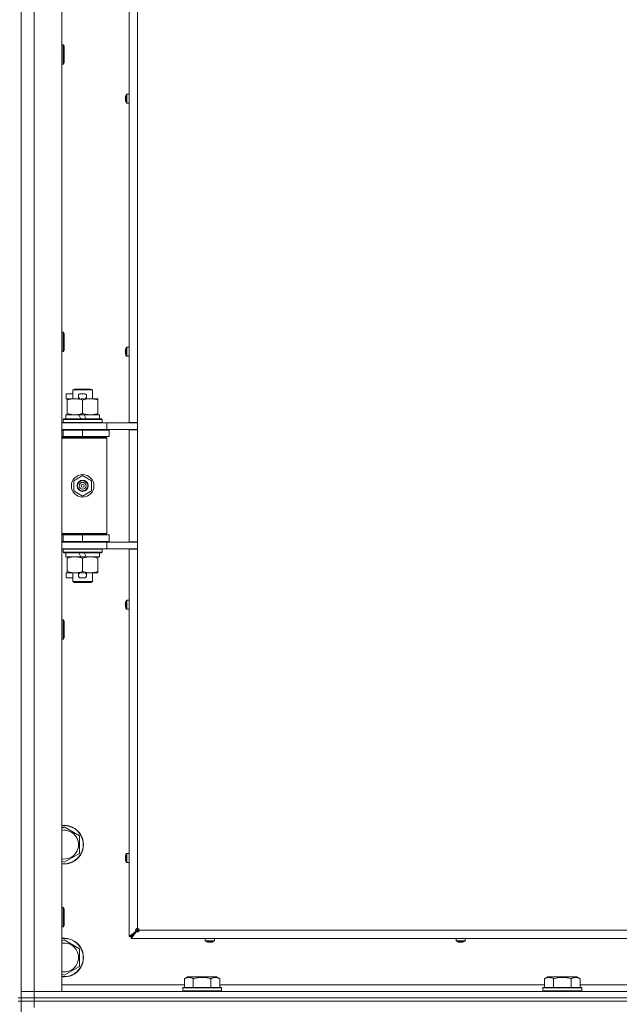
# Model space of a CAD drawing. Units: millimetres. Extents: x 0 to 29700, y -7 to 21000.
# Drawn here: x 20674 to 21045, y 15628 to 16239 of the extents above; entities that cross this region are included whole.
import ezdxf

# ---------------------------------------------------------------- set-up
doc = ezdxf.new("R2010")
doc.units = ezdxf.units.MM
doc.linetypes.add('K5LT_THIN', pattern=[0])
doc.layers.add('R', color=1, linetype='Continuous', true_color=0xff0000)
doc.layers.add('WELDING', color=7, linetype='Continuous', true_color=0xffffff)

msp = doc.modelspace()

# ---------------------------------------------------------------- linework, layer by layer
at = {"layer": 'R', "color": 7, "linetype": 'K5LT_THIN', "lineweight": 18}
for p, q in [((20682.64, 16900.15), (20682.64, 15636.15)), ((20699.64, 16900.15), (20699.64, 15636.15)), ((20741.44, 15988.9), (20741.44, 16547.4)), ((20746.64, 16547.4), (20746.64, 15988.9)), ((20674.64, 16267.15), (20674.64, 15632.15)), ((20699.64, 16223.15), (20700.56, 16223.15)), ((20700.56, 16223.15), (20701.14, 16222.15)), ((20700.56, 16223.15), (20700.56, 16211.15)), ((20701.14, 16222.15), (20701.14, 16212.15)), ((20699.64, 16211.15), (20700.56, 16211.15)), ((20700.56, 16211.15), (20701.14, 16212.15)), ((20739.22, 16191.04), (20739.23, 16191.03)), ((20739.83, 16192.4), (20739.83, 16186.98)), ((20740, 16192.49), (20741.44, 16192.49)), ((20740, 16192.49), (20740, 16186.89)), ((20741.44, 16192.49), (20741.44, 16186.89)), ((20739.13, 16190.05), (20739.23, 16190.04)), ((20739.23, 16189.34), (20739.13, 16189.33)), ((20739.23, 16188.35), (20739.22, 16188.34)), ((20740, 16186.89), (20741.44, 16186.89)), ((20699.64, 16044.81), (20700.56, 16044.81)), ((20700.56, 16044.81), (20701.14, 16043.81)), ((20700.56, 16044.81), (20700.56, 16032.81)), ((20701.14, 16043.81), (20701.14, 16033.81)), ((20699.64, 16032.81), (20700.56, 16032.81)), ((20700.56, 16032.81), (20701.14, 16033.81)), ((20739.13, 16033.14), (20739.23, 16033.12)), ((20739.23, 16032.43), (20739.13, 16032.41)), ((20739.22, 16034.12), (20739.23, 16034.12)), ((20739.83, 16035.48), (20739.83, 16030.07)), ((20740, 16035.58), (20741.44, 16035.58)), ((20740, 16035.58), (20740, 16029.98)), ((20741.44, 16035.58), (20741.44, 16029.98)), ((20739.23, 16031.43), (20739.22, 16031.43)), ((20740, 16029.98), (20741.44, 16029.98)), ((20706.64, 16009.07), (20707.64, 16009.65)), ((20706.64, 16009.07), (20718.64, 16009.07)), ((20706.64, 16003.65), (20706.64, 16009.07)), ((20707.64, 16009.65), (20717.64, 16009.65)), ((20718.64, 16009.07), (20717.64, 16009.65)), ((20718.64, 16003.65), (20718.64, 16009.07)), ((20702.44, 16003.55), (20702.44, 16006.75)), ((20706.64, 16006.75), (20702.44, 16006.75)), ((20703.14, 16003.55), (20702.44, 16003.55)), ((20703.14, 16002.8), (20703.14, 16003.65)), ((20703.14, 16003.65), (20710.98, 16003.65)), ((20703.14, 15994.5), (20703.14, 16002.8)), ((20713.54, 16006.75), (20711.54, 16006.75)), ((20713.49, 16003.55), (20711.58, 16003.55)), ((20712.64, 15994.5), (20712.64, 16002.8)), ((20714.09, 16003.65), (20717.39, 16003.65)), ((20717.39, 16003.65), (20722.14, 16003.65)), ((20722.14, 16003.65), (20722.14, 16002.8)), ((20722.14, 15994.5), (20722.14, 16002.8)), ((20700.64, 15990.85), (20700.81, 15991.15)), ((20700.64, 15988.95), (20700.64, 15990.85)), ((20700.64, 15990.85), (20724.64, 15990.85)), ((20700.81, 15991.15), (20724.46, 15991.15)), ((20702.14, 15991.15), (20702.14, 15993.65)), ((20702.14, 15993.65), (20710.34, 15993.65)), ((20703.14, 15993.65), (20703.14, 15994.5)), ((20710.34, 15993.65), (20711.5, 15991.15)), ((20713.65, 15993.65), (20710.34, 15993.65)), ((20713.65, 15993.65), (20714.81, 15991.15)), ((20713.65, 15993.65), (20723.14, 15993.65)), ((20722.14, 15994.5), (20722.14, 15993.65)), ((20723.14, 15991.15), (20723.14, 15993.65)), ((20724.64, 15990.85), (20724.46, 15991.15)), ((20724.64, 15988.95), (20724.64, 15990.85)), ((20699.64, 15988.65), (20727.64, 15988.65)), ((20699.64, 15984.65), (20727.64, 15984.65)), ((20699.64, 15984.15), (20700.64, 15984.15)), ((20700.64, 15988.95), (20700.81, 15988.65)), ((20700.64, 15988.95), (20724.64, 15988.95)), ((20700.64, 15984.15), (20712.64, 15984.15)), ((20700.64, 15980.15), (20700.64, 15984.15)), ((20706.64, 15984.15), (20706.64, 15984.65)), ((20712.64, 15980.15), (20712.64, 15984.15)), ((20712.64, 15984.15), (20729.14, 15984.15)), ((20718.64, 15984.15), (20718.64, 15984.65)), ((20724.64, 15988.95), (20724.46, 15988.65)), ((20727.64, 15988.65), (20743.99, 15988.65)), ((20727.64, 15984.65), (20727.64, 15988.65)), ((20727.64, 15984.65), (20746.64, 15984.65)), ((20729.14, 15980.15), (20729.14, 15984.15)), ((20741.44, 15988.9), (20746.64, 15988.9)), ((20741.44, 15914.9), (20741.44, 15984.4)), ((20741.44, 15984.4), (20746.64, 15984.4)), ((20742.64, 15988.9), (20742.64, 15988.65)), ((20742.64, 15984.65), (20742.64, 15984.4)), ((20746.64, 15988.65), (20743.99, 15988.65)), ((20746.64, 15984.4), (20746.64, 15988.9)), ((20746.64, 15984.4), (20746.64, 15914.9)), ((20699.64, 15980.15), (20700.64, 15980.15)), ((20699.64, 15979.65), (20727.14, 15979.65)), ((20699.64, 15979.15), (20727.64, 15979.15)), ((20700.64, 15980.15), (20712.64, 15980.15)), ((20706.64, 15979.65), (20706.64, 15980.15)), ((20712.64, 15980.15), (20729.14, 15980.15)), ((20718.64, 15979.65), (20718.64, 15980.15)), ((20727.64, 15979.15), (20727.14, 15979.65)), ((20727.64, 15920.15), (20727.64, 15979.15)), ((20707.14, 15952.82), (20712.64, 15956)), ((20707.14, 15946.47), (20707.14, 15952.82)), ((20712.64, 15956), (20718.14, 15952.82)), ((20718.14, 15952.82), (20718.14, 15946.47)), ((20712.64, 15943.3), (20707.14, 15946.47)), ((20718.14, 15946.47), (20712.64, 15943.3)), ((20699.64, 15920.15), (20727.64, 15920.15)), ((20699.64, 15919.65), (20727.14, 15919.65)), ((20700.64, 15919.15), (20699.64, 15919.15)), ((20700.64, 15919.15), (20700.64, 15915.15)), ((20712.64, 15919.15), (20700.64, 15919.15)), ((20706.64, 15919.15), (20706.64, 15919.65)), ((20712.64, 15919.15), (20712.64, 15915.15)), ((20729.14, 15919.15), (20712.64, 15919.15)), ((20718.64, 15919.15), (20718.64, 15919.65)), ((20727.64, 15920.15), (20727.14, 15919.65)), ((20729.14, 15919.15), (20729.14, 15915.15)), ((20700.64, 15915.15), (20699.64, 15915.15)), ((20727.64, 15914.65), (20699.64, 15914.65)), ((20727.64, 15910.65), (20699.64, 15910.65)), ((20712.64, 15915.15), (20700.64, 15915.15)), ((20700.64, 15910.35), (20700.81, 15910.65)), ((20700.64, 15908.45), (20700.64, 15910.35)), ((20700.64, 15910.35), (20724.64, 15910.35)), ((20706.64, 15914.65), (20706.64, 15915.15)), ((20729.14, 15915.15), (20712.64, 15915.15)), ((20718.64, 15914.65), (20718.64, 15915.15)), ((20724.64, 15910.35), (20724.46, 15910.65)), ((20724.64, 15908.45), (20724.64, 15910.35)), ((20746.64, 15914.65), (20727.64, 15914.65)), ((20727.64, 15914.65), (20727.64, 15910.65)), ((20743.99, 15910.65), (20727.64, 15910.65)), ((20741.44, 15914.9), (20746.64, 15914.9)), ((20741.44, 15670.15), (20741.44, 15910.4)), ((20741.44, 15910.4), (20746.64, 15910.4)), ((20742.64, 15914.9), (20742.64, 15914.65)), ((20742.64, 15910.4), (20742.64, 15910.65)), ((20743.99, 15910.65), (20746.64, 15910.65)), ((20746.64, 15910.4), (20746.64, 15914.9)), ((20746.64, 15910.4), (20746.64, 15675.15)), ((20700.64, 15908.45), (20700.81, 15908.15)), ((20700.64, 15908.45), (20724.64, 15908.45)), ((20700.81, 15908.15), (20724.46, 15908.15)), ((20702.14, 15905.65), (20702.14, 15908.15)), ((20702.14, 15905.65), (20711.5, 15905.65)), ((20703.14, 15904.8), (20703.14, 15905.65)), ((20703.14, 15896.5), (20703.14, 15904.8)), ((20710.34, 15908.15), (20711.5, 15905.65)), ((20711.5, 15905.65), (20714.81, 15905.65)), ((20712.64, 15896.5), (20712.64, 15904.8)), ((20713.65, 15908.15), (20714.81, 15905.65)), ((20714.81, 15905.65), (20723.14, 15905.65)), ((20722.14, 15905.65), (20722.14, 15904.8)), ((20722.14, 15896.5), (20722.14, 15904.8)), ((20723.14, 15905.65), (20723.14, 15908.15)), ((20724.64, 15908.45), (20724.46, 15908.15)), ((20702.44, 15892.55), (20702.44, 15895.75)), ((20703.14, 15895.75), (20702.44, 15895.75)), ((20706.64, 15892.55), (20702.44, 15892.55)), ((20703.14, 15895.65), (20703.14, 15896.5)), ((20707.89, 15895.65), (20703.14, 15895.65)), ((20706.64, 15890.22), (20706.64, 15895.65)), ((20710.98, 15895.65), (20707.89, 15895.65)), ((20713.54, 15892.55), (20711.54, 15892.55)), ((20713.49, 15895.75), (20711.58, 15895.75)), ((20717.39, 15895.65), (20714.09, 15895.65)), ((20722.14, 15895.65), (20717.39, 15895.65)), ((20718.64, 15890.22), (20718.64, 15895.65)), ((20722.14, 15896.5), (20722.14, 15895.65)), ((20706.64, 15890.22), (20707.64, 15889.65)), ((20706.64, 15890.22), (20718.64, 15890.22)), ((20707.64, 15889.65), (20717.64, 15889.65)), ((20718.64, 15890.22), (20717.64, 15889.65)), ((20739.13, 15876.22), (20739.23, 15876.21)), ((20739.23, 15875.51), (20739.13, 15875.5)), ((20739.22, 15877.21), (20739.23, 15877.2)), ((20739.23, 15874.52), (20739.22, 15874.51)), ((20739.83, 15878.57), (20739.83, 15873.15)), ((20740, 15878.66), (20741.44, 15878.66)), ((20740, 15878.66), (20740, 15873.06)), ((20740, 15873.06), (20741.44, 15873.06)), ((20699.64, 15866.48), (20700.56, 15866.48)), ((20700.56, 15866.48), (20701.14, 15865.48)), ((20700.56, 15866.48), (20700.56, 15854.48)), ((20701.14, 15865.48), (20701.14, 15855.48)), ((20700.56, 15854.48), (20701.14, 15855.48)), ((20699.64, 15854.48), (20700.56, 15854.48)), ((20699.64, 15737.25), (20701.14, 15738.12)), ((20701.14, 15738.12), (20710.64, 15732.63)), ((20710.64, 15732.63), (20710.64, 15721.66)), ((20710.64, 15721.66), (20701.14, 15716.18)), ((20739.83, 15721.66), (20739.83, 15716.24)), ((20740, 15721.75), (20741.44, 15721.75)), ((20740, 15721.75), (20740, 15716.15)), ((20701.14, 15716.18), (20699.64, 15717.04)), ((20739.13, 15719.31), (20739.23, 15719.29)), ((20739.23, 15718.6), (20739.13, 15718.59)), ((20739.22, 15720.29), (20739.23, 15720.29)), ((20739.23, 15717.61), (20739.22, 15717.6)), ((20740, 15716.15), (20741.44, 15716.15)), ((20699.64, 15688.15), (20700.56, 15688.15)), ((20700.56, 15688.15), (20701.14, 15687.15)), ((20700.56, 15688.15), (20700.56, 15676.15)), ((20701.14, 15687.15), (20701.14, 15677.15)), ((20699.64, 15676.15), (20700.56, 15676.15)), ((20700.56, 15676.15), (20701.14, 15677.15)), ((20741.44, 15670.15), (20745.77, 15673.48)), ((20742.64, 15670.15), (20746.64, 15674.15)), ((20742.64, 15670.15), (20746.64, 15674.15)), ((20742.64, 15670.15), (20745.97, 15673.48)), ((20745.97, 15673.48), (20742.64, 15670.15)), ((20745.97, 15673.28), (20742.64, 15668.95)), ((20745.77, 15673.48), (20745.97, 15673.48)), ((20745.97, 15673.28), (20745.97, 15673.48)), ((20746.64, 15674.15), (20746.64, 15675.15)), ((20746.64, 15674.15), (20747.34, 15674.85)), ((20746.64, 15674.15), (20747.34, 15674.85)), ((20747.64, 15674.15), (20746.64, 15674.15)), ((20747.64, 15674.15), (21301.64, 15674.15)), ((20699.64, 15667.25), (20701.14, 15668.12)), ((20701.14, 15668.12), (20710.64, 15662.63)), ((20742.64, 15670.15), (20741.44, 15670.15)), ((20742.64, 15668.95), (20742.64, 15670.15)), ((21306.64, 15668.95), (20742.64, 15668.95)), ((20788.64, 15667.51), (20788.64, 15668.95)), ((20788.64, 15668.95), (20794.24, 15668.95)), ((20788.64, 15667.51), (20794.24, 15667.51)), ((20788.73, 15667.34), (20794.14, 15667.34)), ((20790.09, 15666.73), (20790.09, 15666.74)), ((20791.07, 15666.65), (20791.09, 15666.74)), ((20791.78, 15666.74), (20791.8, 15666.65)), ((20792.78, 15666.74), (20792.78, 15666.73)), ((20794.24, 15667.51), (20794.24, 15668.95)), ((20944.1, 15667.51), (20944.1, 15668.95)), ((20944.1, 15668.95), (20949.7, 15668.95)), ((20944.1, 15667.51), (20949.7, 15667.51)), ((20944.19, 15667.34), (20949.61, 15667.34)), ((20945.55, 15666.73), (20945.56, 15666.74)), ((20946.54, 15666.65), (20946.56, 15666.74)), ((20947.25, 15666.74), (20947.26, 15666.65)), ((20948.24, 15666.74), (20948.25, 15666.73)), ((20949.7, 15667.51), (20949.7, 15668.95)), ((20710.64, 15662.63), (20710.64, 15651.66)), ((20710.64, 15651.66), (20701.14, 15646.18)), ((20701.14, 15646.18), (20699.64, 15647.04)), ((20775.67, 15643.99), (20777.66, 15645.15)), ((20775.67, 15643.99), (20775.67, 15638.65)), ((20795.61, 15645.15), (20777.66, 15645.15)), ((20781.15, 15643.99), (20781.15, 15638.65)), ((20792.12, 15643.99), (20792.12, 15638.65)), ((20797.6, 15643.99), (20795.61, 15645.15)), ((20797.6, 15643.99), (20797.6, 15638.65)), ((20998.87, 15643.99), (21000.86, 15645.15)), ((20998.87, 15643.99), (20998.87, 15638.65)), ((21018.81, 15645.15), (21000.86, 15645.15)), ((21004.35, 15643.99), (21004.35, 15638.65)), ((21015.32, 15643.99), (21015.32, 15638.65)), ((21020.8, 15643.99), (21018.81, 15645.15)), ((21020.8, 15643.99), (21020.8, 15638.65)), ((20674.64, 15636.15), (20682.64, 15636.15)), ((20682.64, 15636.15), (20674.64, 15636.15)), ((20682.64, 15632.15), (20682.64, 15636.15)), ((20699.64, 15636.15), (20682.64, 15636.15)), ((20682.64, 15636.15), (22006.64, 15636.15)), ((20699.64, 15640.15), (20775.67, 15640.15)), ((20774.64, 15638.35), (20774.81, 15638.65)), ((20774.64, 15638.35), (20774.64, 15636.45)), ((20798.64, 15638.35), (20774.64, 15638.35)), ((20798.64, 15636.45), (20774.64, 15636.45)), ((20774.64, 15636.45), (20774.81, 15636.15)), ((20798.46, 15638.65), (20774.81, 15638.65)), ((20797.6, 15640.15), (20998.87, 15640.15)), ((20798.64, 15638.35), (20798.46, 15638.65)), ((20798.64, 15636.45), (20798.46, 15636.15)), ((20798.64, 15638.35), (20798.64, 15636.45)), ((20997.84, 15638.35), (20998.01, 15638.65)), ((20997.84, 15638.35), (20997.84, 15636.45)), ((21021.84, 15638.35), (20997.84, 15638.35)), ((21021.84, 15636.45), (20997.84, 15636.45)), ((20997.84, 15636.45), (20998.01, 15636.15)), ((21021.66, 15638.65), (20998.01, 15638.65)), ((21020.8, 15640.15), (21222.07, 15640.15)), ((21021.84, 15638.35), (21021.66, 15638.65)), ((21021.84, 15636.45), (21021.66, 15636.15)), ((21021.84, 15638.35), (21021.84, 15636.45)), ((20672.64, 15632.15), (20674.64, 15632.15)), ((20672.64, 15630.15), (20674.64, 15630.15)), ((20682.64, 15632.15), (20674.64, 15632.15)), ((20674.64, 15630.15), (20674.64, 15632.15)), ((20674.64, 15632.15), (20682.64, 15632.15)), ((20674.64, 15630.15), (20674.64, 14995.15)), ((20682.64, 15630.15), (20674.64, 15630.15)), ((20674.64, 15630.15), (20682.64, 15630.15)), ((20682.64, 15632.15), (22006.64, 15632.15)), ((20682.64, 15632.15), (22006.64, 15632.15)), ((20682.64, 15630.15), (20682.64, 15632.15)), ((20682.64, 15630.15), (22006.64, 15630.15)), ((20682.64, 15630.15), (20682.64, 15626.15)), ((22006.64, 15630.15), (20682.64, 15630.15))]:
    msp.add_line(p, q, dxfattribs=at)
for radius in [7, 3.49, 3.49, 3.25, 3.19, 3.19, 2.1, 0.9]:
    msp.add_circle((20712.64, 15949.65), radius, dxfattribs=at)
for centre, radius, start, end in [((20744.04, 16189.69), 5, 147.20283, 164.36159), ((20740, 16192.29), 0.2, 90, 147.20283), ((20744.04, 16189.69), 5, 195.63841, 212.79717), ((20740, 16187.09), 0.2, 212.79717, 270), ((20744.04, 16032.78), 5, 147.20283, 164.36159), ((20740, 16035.38), 0.2, 90, 147.20283), ((20744.04, 16032.78), 5, 195.63841, 212.79717), ((20740, 16030.18), 0.2, 212.79717, 270), ((20711.54, 16005.15), 1.6, 90, 249.63587), ((20713.54, 16005.15), 1.6, 290.36413, 90), ((20700.64, 15976.15), 4, 61.04498, 90), ((20700.64, 15923.15), 4, 270, 298.95502), ((20711.54, 15894.15), 1.6, 110.36413, 270), ((20713.54, 15894.15), 1.6, 270, 69.63587), ((20744.04, 15875.86), 5, 147.20283, 164.36159), ((20744.04, 15875.86), 5, 195.63841, 212.79717), ((20740, 15878.46), 0.2, 90, 147.20283), ((20740, 15873.26), 0.2, 212.79717, 270), ((20701.14, 15727.15), 12, 262.81924, 97.18076), ((20701.14, 15727.15), 11.83, 262.71351, 97.28649), ((20701.14, 15727.15), 8.97, 260.37625, 99.62375), ((20744.04, 15718.95), 5, 147.20283, 164.36159), ((20740, 15721.55), 0.2, 90, 147.20283), ((20744.04, 15718.95), 5, 195.63841, 212.79717), ((20740, 15716.35), 0.2, 212.79717, 270), ((20746.64, 15674.15), 1, 0, 90), ((20701.14, 15657.15), 12, 262.81924, 97.18076), ((20701.14, 15657.15), 11.83, 262.71351, 97.28649), ((20701.14, 15657.15), 8.97, 260.37625, 99.62375), ((20788.84, 15667.51), 0.2, 180, 237.20283), ((20791.44, 15671.55), 5, 237.20283, 254.36159), ((20791.44, 15671.55), 5, 285.63841, 302.79717), ((20794.04, 15667.51), 0.2, 302.79717, 0), ((20944.3, 15667.51), 0.2, 180, 237.20283), ((20946.9, 15671.55), 5, 237.20283, 254.36159), ((20946.9, 15671.55), 5, 285.63841, 302.79717), ((20949.5, 15667.51), 0.2, 302.79717, 0)]:
    msp.add_arc(centre, radius, start, end, dxfattribs=at)
for centre, major_axis, ratio, start_param, end_param in [((20743.98, 16189.69), (0, -4.99), 0.989534, 4.440023, 4.52551), ((20743.98, 16189.69), (0, -4.99), 0.989534, 4.440023, 4.52551), ((20743.98, 16189.69), (0, -4.99), 0.989534, 4.899268, 4.984755), ((20743.98, 16189.69), (0, -4.99), 0.989534, 4.899268, 4.984755), ((20743.45, 16189.69), (0, -4.86), 0.870724, 4.640976, 4.783802), ((20743.45, 16189.69), (0, -4.86), 0.870724, 4.640976, 4.712389), ((20743.45, 16189.69), (0, -4.86), 0.870724, 4.712389, 4.783802), ((20743.98, 16032.78), (0, -4.99), 0.989534, 4.440023, 4.52551), ((20743.98, 16032.78), (0, -4.99), 0.989534, 4.440023, 4.52551), ((20743.98, 16032.78), (0, -4.99), 0.989534, 4.899268, 4.984755), ((20743.98, 16032.78), (0, -4.99), 0.989534, 4.899268, 4.984755), ((20743.45, 16032.78), (0, -4.86), 0.870724, 4.640976, 4.783802), ((20743.45, 16032.78), (0, -4.86), 0.870724, 4.640976, 4.712389), ((20743.45, 16032.78), (0, -4.86), 0.870724, 4.712389, 4.783802), ((20743.98, 15875.86), (0, -4.99), 0.989534, 4.440023, 4.52551), ((20743.98, 15875.86), (0, -4.99), 0.989534, 4.440023, 4.52551), ((20743.98, 15875.86), (0, -4.99), 0.989534, 4.899268, 4.984755), ((20743.98, 15875.86), (0, -4.99), 0.989534, 4.899268, 4.984755), ((20743.45, 15875.86), (0, -4.86), 0.870724, 4.640976, 4.783802), ((20743.45, 15875.86), (0, -4.86), 0.870724, 4.640976, 4.712389), ((20743.45, 15875.86), (0, -4.86), 0.870724, 4.712389, 4.783802), ((20743.98, 15718.95), (0, -4.99), 0.989534, 4.440023, 4.52551), ((20743.98, 15718.95), (0, -4.99), 0.989534, 4.440023, 4.52551), ((20743.98, 15718.95), (0, -4.99), 0.989534, 4.899268, 4.984755), ((20743.98, 15718.95), (0, -4.99), 0.989534, 4.899268, 4.984755), ((20743.45, 15718.95), (0, -4.86), 0.870724, 4.640976, 4.783802), ((20743.45, 15718.95), (0, -4.86), 0.870724, 4.640976, 4.712389), ((20743.45, 15718.95), (0, -4.86), 0.870724, 4.712389, 4.783802), ((20791.44, 15671.5), (4.99, 0), 0.989534, 4.440023, 4.52551), ((20791.44, 15671.5), (4.99, 0), 0.989534, 4.440023, 4.52551), ((20791.44, 15670.96), (4.86, 0), 0.870724, 4.640976, 4.783802), ((20791.44, 15670.96), (4.86, 0), 0.870724, 4.640976, 4.712389), ((20791.44, 15670.96), (4.86, 0), 0.870724, 4.712389, 4.783802), ((20791.44, 15671.5), (4.99, 0), 0.989534, 4.899268, 4.984755), ((20791.44, 15671.5), (4.99, 0), 0.989534, 4.899268, 4.984755), ((20946.9, 15671.5), (4.99, 0), 0.989534, 4.440023, 4.52551), ((20946.9, 15671.5), (4.99, 0), 0.989534, 4.440023, 4.52551), ((20946.9, 15670.96), (4.86, 0), 0.870724, 4.640976, 4.783802), ((20946.9, 15670.96), (4.86, 0), 0.870724, 4.640976, 4.712389), ((20946.9, 15670.96), (4.86, 0), 0.870724, 4.712389, 4.783802), ((20946.9, 15671.5), (4.99, 0), 0.989534, 4.899268, 4.984755), ((20946.9, 15671.5), (4.99, 0), 0.989534, 4.899268, 4.984755)]:
    msp.add_ellipse(centre, major_axis=major_axis, ratio=ratio, start_param=start_param, end_param=end_param, dxfattribs=at)
at = {"layer": 'WELDING', "color": 7, "linetype": 'K5LT_THIN', "lineweight": 18}
for points in [[(20739.08, 16190.19), (20739.09, 16190.33), (20739.11, 16190.47), (20739.13, 16190.62)], [(20739.13, 16190.62), (20739.11, 16190.47), (20739.09, 16190.33), (20739.08, 16190.19)], [(20739.13, 16190.05), (20739.11, 16190.1), (20739.09, 16190.14), (20739.08, 16190.19)], [(20739.08, 16190.19), (20739.09, 16190.14), (20739.11, 16190.1), (20739.13, 16190.05)], [(20739.13, 16189.33), (20739.11, 16189.28), (20739.09, 16189.24), (20739.08, 16189.19)], [(20739.08, 16189.19), (20739.09, 16189.24), (20739.11, 16189.28), (20739.13, 16189.33)], [(20739.13, 16188.76), (20739.11, 16188.91), (20739.09, 16189.05), (20739.08, 16189.19)], [(20739.08, 16189.19), (20739.09, 16189.05), (20739.11, 16188.91), (20739.13, 16188.76)], [(20739.08, 16033.27), (20739.09, 16033.42), (20739.11, 16033.56), (20739.13, 16033.7)], [(20739.13, 16033.7), (20739.11, 16033.56), (20739.09, 16033.42), (20739.08, 16033.27)], [(20739.13, 16033.14), (20739.11, 16033.18), (20739.09, 16033.23), (20739.08, 16033.27)], [(20739.08, 16033.27), (20739.09, 16033.23), (20739.11, 16033.18), (20739.13, 16033.14)], [(20739.13, 16032.41), (20739.11, 16032.37), (20739.09, 16032.32), (20739.08, 16032.28)], [(20739.08, 16032.28), (20739.09, 16032.32), (20739.11, 16032.37), (20739.13, 16032.41)], [(20739.13, 16031.85), (20739.11, 16031.99), (20739.09, 16032.13), (20739.08, 16032.28)], [(20739.08, 16032.28), (20739.09, 16032.13), (20739.11, 16031.99), (20739.13, 16031.85)], [(20739.08, 15876.36), (20739.09, 15876.5), (20739.11, 15876.65), (20739.13, 15876.79)], [(20739.13, 15876.79), (20739.11, 15876.65), (20739.09, 15876.5), (20739.08, 15876.36)], [(20739.13, 15876.22), (20739.11, 15876.27), (20739.09, 15876.31), (20739.08, 15876.36)], [(20739.08, 15876.36), (20739.09, 15876.31), (20739.11, 15876.27), (20739.13, 15876.22)], [(20739.13, 15875.5), (20739.11, 15875.45), (20739.09, 15875.41), (20739.08, 15875.37)], [(20739.08, 15875.37), (20739.09, 15875.41), (20739.11, 15875.45), (20739.13, 15875.5)], [(20739.13, 15874.93), (20739.11, 15875.08), (20739.09, 15875.22), (20739.08, 15875.37)], [(20739.08, 15875.37), (20739.09, 15875.22), (20739.11, 15875.08), (20739.13, 15874.93)], [(20739.08, 15719.44), (20739.09, 15719.59), (20739.11, 15719.73), (20739.13, 15719.87)], [(20739.13, 15719.87), (20739.11, 15719.73), (20739.09, 15719.59), (20739.08, 15719.44)], [(20739.13, 15719.31), (20739.11, 15719.35), (20739.09, 15719.4), (20739.08, 15719.44)], [(20739.08, 15719.44), (20739.09, 15719.4), (20739.11, 15719.35), (20739.13, 15719.31)], [(20739.13, 15718.59), (20739.11, 15718.54), (20739.09, 15718.49), (20739.08, 15718.45)], [(20739.08, 15718.45), (20739.09, 15718.49), (20739.11, 15718.54), (20739.13, 15718.59)], [(20739.13, 15718.02), (20739.11, 15718.16), (20739.09, 15718.31), (20739.08, 15718.45)], [(20739.08, 15718.45), (20739.09, 15718.31), (20739.11, 15718.16), (20739.13, 15718.02)], [(20790.94, 15666.6), (20790.79, 15666.61), (20790.65, 15666.62), (20790.51, 15666.65)], [(20790.51, 15666.65), (20790.65, 15666.62), (20790.79, 15666.61), (20790.94, 15666.6)], [(20791.07, 15666.65), (20791.03, 15666.62), (20790.98, 15666.61), (20790.94, 15666.6)], [(20790.94, 15666.6), (20790.98, 15666.61), (20791.03, 15666.62), (20791.07, 15666.65)], [(20791.8, 15666.65), (20791.84, 15666.62), (20791.89, 15666.61), (20791.93, 15666.6)], [(20791.93, 15666.6), (20791.89, 15666.61), (20791.84, 15666.62), (20791.8, 15666.65)], [(20792.36, 15666.65), (20792.22, 15666.62), (20792.08, 15666.61), (20791.93, 15666.6)], [(20791.93, 15666.6), (20792.08, 15666.61), (20792.22, 15666.62), (20792.36, 15666.65)], [(20946.41, 15666.6), (20946.26, 15666.61), (20946.12, 15666.62), (20945.98, 15666.65)], [(20945.98, 15666.65), (20946.12, 15666.62), (20946.26, 15666.61), (20946.41, 15666.6)], [(20946.54, 15666.65), (20946.49, 15666.62), (20946.45, 15666.61), (20946.41, 15666.6)], [(20946.41, 15666.6), (20946.45, 15666.61), (20946.49, 15666.62), (20946.54, 15666.65)], [(20947.26, 15666.65), (20947.31, 15666.62), (20947.35, 15666.61), (20947.4, 15666.6)], [(20947.4, 15666.6), (20947.35, 15666.61), (20947.31, 15666.62), (20947.26, 15666.65)], [(20947.83, 15666.65), (20947.69, 15666.62), (20947.54, 15666.61), (20947.4, 15666.6)], [(20947.4, 15666.6), (20947.54, 15666.61), (20947.69, 15666.62), (20947.83, 15666.65)]]:
    msp.add_open_spline(points, degree=3, dxfattribs=at)
for points, knots in [([(20712.64, 16002.8), (20712.08, 16002.98), (20711.26, 16003.22), (20710.26, 16003.43), (20709.67, 16003.52), (20709.15, 16003.59), (20708.55, 16003.63), (20707.94, 16003.65), (20707.32, 16003.64), (20706.87, 16003.61), (20706.37, 16003.56), (20705.74, 16003.47), (20704.6, 16003.25), (20703.71, 16002.99), (20703.14, 16002.8)], [0, 0, 0, 0, 2.72415, 3.912285, 4.716446, 5.530362, 6.353984, 7.500189, 8.40607, 9.211142, 9.605533, 10.761675, 12.184093, 15, 15, 15, 15]), ([(20717.39, 16003.65), (20717.06, 16003.65), (20716.52, 16003.63), (20715.67, 16003.54), (20714.76, 16003.39), (20713.72, 16003.14), (20712.99, 16002.92), (20712.64, 16002.8)], [0, 0, 0, 0, 1.597458, 2.676777, 4.235764, 6.182879, 8, 8, 8, 8]), ([(20722.14, 16002.8), (20721.56, 16002.99), (20720.71, 16003.23), (20719.6, 16003.46), (20718.88, 16003.56), (20718.14, 16003.63), (20717.66, 16003.65), (20717.39, 16003.65)], [0, 0, 0, 0, 3.005828, 4.318193, 5.5895, 6.632109, 8, 8, 8, 8]), ([(20703.14, 15994.5), (20703.63, 15994.33), (20704.39, 15994.11), (20705.36, 15993.89), (20706.03, 15993.78), (20706.65, 15993.7), (20707.27, 15993.66), (20707.68, 15993.65), (20707.89, 15993.65)], [0, 0, 0, 0, 2.905563, 4.375924, 5.511195, 6.679161, 7.850161, 9, 9, 9, 9]), ([(20707.89, 15993.65), (20708.1, 15993.65), (20708.53, 15993.66), (20709.18, 15993.71), (20709.81, 15993.79), (20710.61, 15993.93), (20711.55, 15994.15), (20712.28, 15994.38), (20712.64, 15994.5)], [0, 0, 0, 0, 1.192024, 2.404251, 3.60809, 4.765234, 6.955738, 9, 9, 9, 9]), ([(20712.64, 15994.5), (20713.06, 15994.35), (20713.81, 15994.13), (20714.81, 15993.9), (20715.63, 15993.76), (20716.38, 15993.68), (20716.96, 15993.65), (20717.29, 15993.65), (20717.39, 15993.65)], [0, 0, 0, 0, 2.494996, 4.309231, 5.73815, 7.133977, 8.472011, 9, 9, 9, 9]), ([(20717.39, 15993.65), (20717.69, 15993.65), (20718.31, 15993.67), (20719.07, 15993.75), (20719.94, 15993.9), (20720.91, 15994.11), (20721.72, 15994.36), (20722.14, 15994.5)], [0, 0, 0, 0, 1.523216, 3.057663, 3.814901, 5.878539, 8, 8, 8, 8]), ([(20712.64, 15904.8), (20712.08, 15904.98), (20711.26, 15905.22), (20710.26, 15905.43), (20709.67, 15905.52), (20709.15, 15905.59), (20708.55, 15905.63), (20707.94, 15905.65), (20707.32, 15905.64), (20706.87, 15905.61), (20706.37, 15905.56), (20705.74, 15905.47), (20704.6, 15905.25), (20703.71, 15904.99), (20703.14, 15904.8)], [0, 0, 0, 0, 2.72415, 3.912285, 4.716446, 5.530362, 6.353984, 7.500189, 8.40607, 9.211142, 9.605533, 10.761675, 12.184093, 15, 15, 15, 15]), ([(20717.39, 15905.65), (20717.06, 15905.65), (20716.52, 15905.63), (20715.67, 15905.54), (20714.76, 15905.39), (20713.72, 15905.14), (20712.99, 15904.92), (20712.64, 15904.8)], [0, 0, 0, 0, 1.597458, 2.676777, 4.235764, 6.182879, 8, 8, 8, 8]), ([(20722.14, 15904.8), (20721.56, 15904.99), (20720.71, 15905.23), (20719.6, 15905.46), (20718.88, 15905.56), (20718.14, 15905.63), (20717.66, 15905.65), (20717.39, 15905.65)], [0, 0, 0, 0, 3.005828, 4.318193, 5.5895, 6.632109, 8, 8, 8, 8]), ([(20703.14, 15896.5), (20703.63, 15896.33), (20704.39, 15896.11), (20705.36, 15895.89), (20706.03, 15895.78), (20706.65, 15895.7), (20707.27, 15895.66), (20707.68, 15895.65), (20707.89, 15895.65)], [0, 0, 0, 0, 2.905563, 4.375924, 5.511195, 6.679161, 7.850161, 9, 9, 9, 9]), ([(20707.89, 15895.65), (20708.1, 15895.65), (20708.53, 15895.66), (20709.18, 15895.71), (20709.81, 15895.79), (20710.61, 15895.93), (20711.55, 15896.15), (20712.28, 15896.38), (20712.64, 15896.5)], [0, 0, 0, 0, 1.192024, 2.404251, 3.60809, 4.765234, 6.955738, 9, 9, 9, 9]), ([(20712.64, 15896.5), (20713.06, 15896.35), (20713.81, 15896.13), (20714.81, 15895.9), (20715.63, 15895.76), (20716.38, 15895.68), (20716.96, 15895.65), (20717.29, 15895.65), (20717.39, 15895.65)], [0, 0, 0, 0, 2.494996, 4.309231, 5.73815, 7.133977, 8.472011, 9, 9, 9, 9]), ([(20717.39, 15895.65), (20717.69, 15895.65), (20718.31, 15895.67), (20719.07, 15895.75), (20719.94, 15895.9), (20720.91, 15896.11), (20721.72, 15896.36), (20722.14, 15896.5)], [0, 0, 0, 0, 1.523216, 3.057663, 3.814901, 5.878539, 8, 8, 8, 8]), ([(20745.77, 15673.48), (20745.72, 15673.53), (20745.63, 15673.62), (20745.55, 15673.78), (20745.49, 15673.92), (20745.47, 15674.07), (20745.47, 15674.23), (20745.5, 15674.38), (20745.55, 15674.53), (20745.63, 15674.67), (20745.74, 15674.8), (20745.87, 15674.91), (20746.02, 15675), (20746.18, 15675.07), (20746.35, 15675.12), (20746.51, 15675.14), (20746.6, 15675.15), (20746.64, 15675.15)], [0, 0, 0, 0, 1.504505, 2.81434, 3.972756, 5.153591, 6.361741, 7.555487, 8.761047, 9.978755, 11.210245, 12.448996, 13.683637, 14.911265, 16.210718, 17.240384, 18, 18, 18, 18]), ([(20745.97, 15673.48), (20745.93, 15673.53), (20745.86, 15673.63), (20745.79, 15673.79), (20745.75, 15673.95), (20745.74, 15674.11), (20745.74, 15674.28), (20745.77, 15674.44), (20745.83, 15674.59), (20745.9, 15674.73), (20746, 15674.86), (20746.11, 15674.97), (20746.24, 15675.05), (20746.38, 15675.11), (20746.51, 15675.14), (20746.6, 15675.15), (20746.64, 15675.15)], [0, 0, 0, 0, 1.502176, 2.810833, 3.971347, 5.157416, 6.374463, 7.578465, 8.792784, 10.013189, 11.236206, 12.450171, 13.65881, 14.963383, 16.078753, 17, 17, 17, 17]), ([(20747.64, 15674.15), (20747.64, 15674.07), (20747.62, 15673.94), (20747.58, 15673.75), (20747.51, 15673.58), (20747.43, 15673.43), (20747.33, 15673.29), (20747.2, 15673.18), (20747.06, 15673.09), (20746.92, 15673.02), (20746.77, 15672.99), (20746.61, 15672.98), (20746.46, 15673), (20746.31, 15673.04), (20746.18, 15673.11), (20746.06, 15673.19), (20746, 15673.25), (20745.97, 15673.28)], [0, 0, 0, 0, 1.470867, 2.756302, 3.913126, 5.112062, 6.359704, 7.595701, 8.829867, 10.050416, 11.257472, 12.455125, 13.649414, 14.853025, 16.044355, 17.09644, 18, 18, 18, 18]), ([(20747.64, 15674.15), (20747.64, 15674.09), (20747.62, 15673.98), (20747.58, 15673.83), (20747.51, 15673.7), (20747.42, 15673.58), (20747.31, 15673.47), (20747.17, 15673.38), (20747.03, 15673.32), (20746.87, 15673.27), (20746.71, 15673.25), (20746.54, 15673.25), (20746.38, 15673.28), (20746.23, 15673.32), (20746.09, 15673.39), (20746, 15673.45), (20745.97, 15673.48)], [0, 0, 0, 0, 1.431968, 2.683968, 3.812303, 4.983484, 6.206496, 7.424194, 8.64762, 9.864829, 11.074261, 12.279315, 13.489232, 14.680729, 15.853079, 17, 17, 17, 17]), ([(20781.15, 15643.99), (20780.83, 15644.18), (20780.43, 15644.38), (20779.93, 15644.57), (20779.67, 15644.66), (20779.39, 15644.73), (20779.11, 15644.79), (20778.79, 15644.83), (20778.43, 15644.85), (20778.07, 15644.83), (20777.76, 15644.79), (20777.4, 15644.73), (20776.97, 15644.61), (20776.37, 15644.37), (20775.93, 15644.14), (20775.67, 15643.99)], [0, 0, 0, 0, 2.912728, 3.529104, 4.366059, 5.20805, 5.90491, 6.841792, 7.999747, 8.992853, 9.878966, 10.753647, 12.031595, 13.665019, 16, 16, 16, 16]), ([(20792.12, 15643.99), (20791.88, 15644.06), (20791.26, 15644.23), (20790.14, 15644.5), (20789.02, 15644.68), (20788.06, 15644.79), (20787.43, 15644.83), (20786.92, 15644.84), (20786.56, 15644.84), (20786.22, 15644.84), (20785.83, 15644.82), (20785.37, 15644.8), (20784.91, 15644.75), (20784.27, 15644.68), (20783.25, 15644.52), (20782.15, 15644.27), (20781.39, 15644.06), (20781.15, 15643.99)], [0, 0, 0, 0, 2.896048, 7.635036, 13.675312, 16.352744, 19.030177, 21.193346, 22.27493, 23.356515, 25.164905, 26.973294, 28.781684, 30.590074, 34.691771, 40.985529, 43.953237, 43.953237, 43.953237, 43.953237]), ([(20797.6, 15643.99), (20797.28, 15644.18), (20796.84, 15644.4), (20796.34, 15644.58), (20796.08, 15644.67), (20795.79, 15644.74), (20795.4, 15644.81), (20795.01, 15644.85), (20794.61, 15644.84), (20794.21, 15644.8), (20793.76, 15644.7), (20793.06, 15644.49), (20792.52, 15644.22), (20792.12, 15643.99)], [0, 0, 0, 0, 2.548637, 3.393886, 3.820302, 4.557043, 5.628317, 6.750839, 7.483164, 8.644096, 9.785804, 10.891414, 14, 14, 14, 14]), ([(21004.35, 15643.99), (21004.03, 15644.18), (21003.63, 15644.38), (21003.13, 15644.57), (21002.87, 15644.66), (21002.59, 15644.73), (21002.31, 15644.79), (21001.99, 15644.83), (21001.63, 15644.85), (21001.27, 15644.83), (21000.96, 15644.79), (21000.6, 15644.73), (21000.17, 15644.61), (20999.57, 15644.37), (20999.13, 15644.14), (20998.87, 15643.99)], [0, 0, 0, 0, 2.912728, 3.529104, 4.366059, 5.20805, 5.90491, 6.841792, 7.999747, 8.992853, 9.878966, 10.753647, 12.031595, 13.665019, 16, 16, 16, 16]), ([(21015.32, 15643.99), (21015.08, 15644.06), (21014.46, 15644.23), (21013.34, 15644.5), (21012.22, 15644.68), (21011.26, 15644.79), (21010.63, 15644.83), (21010.12, 15644.84), (21009.76, 15644.84), (21009.42, 15644.84), (21009.03, 15644.82), (21008.57, 15644.8), (21008.11, 15644.75), (21007.47, 15644.68), (21006.45, 15644.52), (21005.35, 15644.27), (21004.59, 15644.06), (21004.35, 15643.99)], [0, 0, 0, 0, 2.896048, 7.635036, 13.675312, 16.352744, 19.030177, 21.193346, 22.27493, 23.356515, 25.164905, 26.973294, 28.781684, 30.590074, 34.691771, 40.985529, 43.953237, 43.953237, 43.953237, 43.953237]), ([(21020.8, 15643.99), (21020.48, 15644.18), (21020.04, 15644.4), (21019.54, 15644.58), (21019.28, 15644.67), (21018.99, 15644.74), (21018.6, 15644.81), (21018.21, 15644.85), (21017.81, 15644.84), (21017.41, 15644.8), (21016.96, 15644.7), (21016.26, 15644.49), (21015.72, 15644.22), (21015.32, 15643.99)], [0, 0, 0, 0, 2.548637, 3.393886, 3.820302, 4.557043, 5.628317, 6.750839, 7.483164, 8.644096, 9.785804, 10.891414, 14, 14, 14, 14])]:
    msp.add_open_spline(points, degree=3, knots=knots, dxfattribs=at)

doc.saveas('drawing.dxf')
